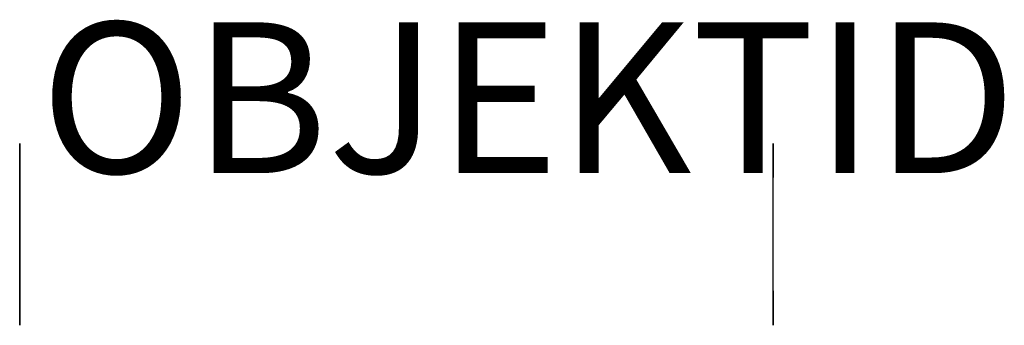
# Model space of a CAD drawing. Units: metres. Extents: x 0 to 1.31, y -0.12 to 0.28.
import ezdxf

# ---------------------------------------------------------------- set-up
doc = ezdxf.new("R2010")
doc.units = ezdxf.units.M
doc.layers.add('450347131', color=254, linetype='Continuous')
doc.layers.add('R_450347131', color=7, linetype='Continuous')
doc.styles.get("Standard").update_dxf_attribs({"font": 'arial.ttf'})

msp = doc.modelspace()

# ---------------------------------------------------------------- linework, layer by layer
at = {"layer": '450347131', "extrusion": (1, 0, 0)}
for p, q in [((0, 0.075), (0, 0.12)), ((0, 0.12), (0, 0.12, -0.195)), ((0, 0.12, -0.195), (0, -0.121, -0.195)), ((0, 0.055, -0.15), (0, 0.075, -0.13)), ((0, -0.055, -0.15), (0, 0.055, -0.15)), ((0, -0.075, -0.13), (0, -0.055, -0.15)), ((0, -0.121), (0, -0.075)), ((0, -0.121), (0, -0.121, -0.195))]:
    msp.add_line(p, q, dxfattribs=at)
at = {"layer": '450347131', "extrusion": (-1, 0, 0)}
for p, q in [((0, 0.12), (0, 0.0753)), ((0, 0.075, -0.01), (0, 0.075)), ((0, -0.075), (0, -0.121)), ((0, -0.121), (0, -0.121, 0.04))]:
    msp.add_line(p, q, dxfattribs=at)
at = {"layer": '450347131'}
for p, q in [((0, 0.075, -0.13), (0, 0.075)), ((0, -0.075), (0, -0.075, -0.13))]:
    msp.add_line(p, q, dxfattribs=at)
at = {"layer": '450347131', "extrusion": (-1, 0, 0), "elevation": -1}
msp.add_lwpolyline([(0.0752, 0), (0.121, 0), (0.121, 0.04), (-0.12, 0.04), (-0.12, 0), (-0.0753, 0)], dxfattribs=at)
at = {"layer": 'R_450347131', "extrusion": (0, -1, -4.27009e-16)}
msp.add_point((0, 0), dxfattribs=at)

# ---------------------------------------------------------------- texts
at = {"layer": 'R_450347131'}
msp.add_attdef('OBJEKTID', (0.0273, 0.0809), 'ObjektID', height=0.2, dxfattribs=at)

doc.saveas('drawing.dxf')
